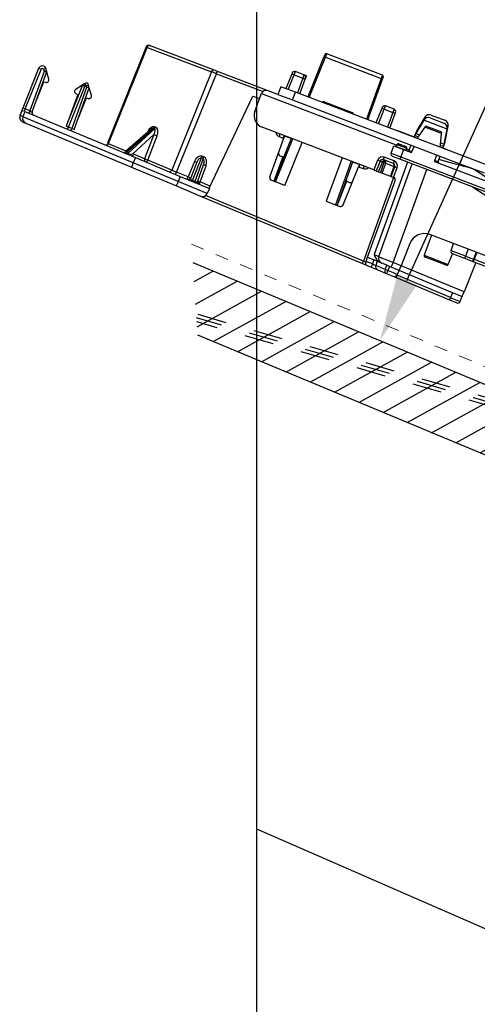
# Model space of a CAD drawing. Units: inches. Extents: x 39 to 246, y -478 to -303.
# Drawn here: x 99 to 102, y -404 to -397 of the extents above; entities that cross this region are included whole.
import ezdxf
from ezdxf import colors
from ezdxf.entities.mleader import LeaderData, LeaderLine
from ezdxf.math import Vec2, Vec3

# ---------------------------------------------------------------- set-up
doc = ezdxf.new("R2010")
doc.units = ezdxf.units.IN
doc.header["$MEASUREMENT"] = 0
doc.linetypes.add('DASHED', pattern=[0.75, 0.5, -0.25])
doc.layers.get('0').update_dxf_attribs({"color": 9})
doc.layers.add('GENERAL CONSTRUCTION LIGHT', color=251, linetype='Continuous')
doc.layers.add('TEXT', color=4, linetype='Continuous')
doc.layers.add('TESLA Underlayment', color=4, linetype='DASHED', lineweight=20)
doc.styles.add('SLDTEXTSTYLE0', font='TXT', dxfattribs={"width": 0.75})

# ---------------------------------------------------------------- blocks, each defined once
blk = doc.blocks.new('PV Tile')
at = {"color": 7, "linetype": 'Continuous', "lineweight": 25}
for p, q in [((1.9954, 1.2755), (1.9897, 0.9468)), ((1.9957, 1.291), (1.9954, 1.2755)), ((2.0072, 1.2755), (2.4597, 1.2755)), ((2.4594, 1.3026), (2.0075, 1.3026)), ((2.4715, 1.2755), (2.4712, 1.291)), ((2.4772, 0.9468), (2.4715, 1.2755)), ((2.9126, 1.1515), (3.0244, 1.1515)), ((2.9126, 1.1279), (3.0244, 1.1279)), ((1.8134, 1.0653), (1.8113, 0.9468)), ((1.8135, 1.0729), (1.8134, 1.0653)), ((1.8331, 1.0653), (1.9027, 1.0653)), ((1.9026, 1.0923), (1.8332, 1.0923)), ((1.9219, 1.0923), (1.9026, 1.0923)), ((1.9219, 1.0923), (1.9221, 1.0825)), ((1.9221, 1.0825), (1.9223, 1.073)), ((1.9224, 1.0653), (1.9223, 1.073)), ((1.9245, 0.9468), (1.9224, 1.0653)), ((2.5445, 1.0653), (2.5424, 0.9468)), ((2.5446, 1.0729), (2.5445, 1.0653)), ((2.5642, 1.0653), (2.6338, 1.0653)), ((2.6337, 1.0923), (2.5643, 1.0923)), ((2.6535, 1.0653), (2.6534, 1.073)), ((2.6556, 0.9468), (2.6535, 1.0653)), ((2.8738, 1.119), (2.8534, 1.0032)), ((2.8738, 1.0954), (2.8534, 0.9793)), ((2.9009, 1.0493), (2.8789, 0.967)), ((2.9035, 1.0589), (2.9009, 1.0493)), ((3.036, 1.0493), (2.9009, 1.0493)), ((3.0334, 1.0589), (2.9035, 1.0589)), ((3.036, 1.0493), (3.0334, 1.0589)), ((3.0581, 0.967), (3.036, 1.0493)), ((3.0836, 1.0032), (3.0631, 1.119)), ((3.0836, 0.9793), (3.0631, 1.0954)), ((2.8516, 0.9847), (2.851, 0.9468)), ((3.086, 0.9468), (3.0853, 0.9847)), ((1.7708, 0.9468), (1.7708, 0.8838)), ((1.889, 0.9468), (1.7708, 0.9468)), ((1.889, 0.8838), (1.889, 0.9468)), ((3.2472, 0.9468), (1.889, 0.9468)), ((2.3499, 0.9557), (2.117, 0.9557)), ((2.7157, 0.9507), (2.7157, 0.9468)), ((2.7157, 0.9507), (2.851, 0.9507)), ((2.8516, 0.9614), (2.8514, 0.9468)), ((2.8774, 0.9468), (2.8775, 0.9575)), ((3.0596, 0.9468), (3.0594, 0.9575)), ((3.0856, 0.9468), (3.0853, 0.9614)), ((3.0859, 0.9507), (3.1094, 0.9507)), ((3.1094, 0.9507), (3.1094, 0.9468)), ((3.2472, 0.9468), (3.2472, 0.8838)), ((3.4441, 0.9468), (3.2472, 0.9468)), ((0.7075, 0.8645), (0.6938, 0.0784)), ((0.7034, 0.0786), (0.7171, 0.8646)), ((0.7171, 0.8646), (1.239, 0.8646)), ((1.2491, 0.8838), (0.7272, 0.8838)), ((1.239, 0.8646), (1.2215, 0.0617)), ((1.2795, 0.8838), (1.2491, 0.8838)), ((1.262, 0.0603), (1.2795, 0.8645)), ((1.6914, 0.8838), (1.2795, 0.8838)), ((1.2795, 0.8645), (1.6575, 0.8645)), ((1.6514, 0.8051), (1.6521, 0.8451)), ((1.7708, 0.8838), (1.6914, 0.8838)), ((1.7708, 0.8838), (1.889, 0.8838)), ((1.889, 0.8838), (3.2472, 0.8838)), ((2.7316, 0.7732), (2.7305, 0.8326)), ((2.7305, 0.8326), (2.8092, 0.8326)), ((2.7501, 0.8487), (2.7499, 0.8355)), ((2.8092, 0.8326), (2.8103, 0.7732)), ((2.8092, 0.8326), (2.8754, 0.8326)), ((2.8292, 0.8355), (2.829, 0.8487)), ((2.8503, 0.8838), (2.8495, 0.8404)), ((2.8754, 0.8326), (2.8763, 0.8838)), ((3.0616, 0.8326), (3.0607, 0.8838)), ((3.0616, 0.8326), (3.5175, 0.8326)), ((3.0874, 0.8404), (3.0867, 0.8838)), ((3.2472, 0.8838), (3.4441, 0.8838)), ((3.5864, 0.8326), (3.3578, 0.8812)), ((1.5351, 0.0343), (1.5976, 0.8051)), ((1.5976, 0.8051), (1.6514, 0.8051)), ((1.6514, 0.8051), (1.651, 0.7857)), ((1.6532, 0.7011), (1.6514, 0.8051)), ((2.8103, 0.7539), (2.7512, 0.7539)), ((2.8103, 0.7732), (3.5185, 0.7732)), ((2.8103, 0.7732), (2.8103, 0.7539)), ((3.5185, 0.7539), (2.8103, 0.7539)), ((2.9231, 0.0074), (2.91, 0.7539)), ((2.6546, 0.6873), (2.6532, 0.6082)), ((2.6743, 0.6873), (2.6729, 0.6082)), ((2.6926, 0.6082), (2.694, 0.6873)), ((2.694, 0.7066), (2.694, 0.726)), ((2.7734, 0.726), (2.694, 0.726)), ((2.694, 0.7066), (2.694, 0.6873)), ((2.7062, 0.7066), (2.694, 0.7066)), ((2.694, 0.6873), (2.7062, 0.6873)), ((2.7062, 0.7066), (2.7062, 0.6873)), ((2.7734, 0.7066), (2.7062, 0.7066)), ((2.7062, 0.6873), (2.7076, 0.6082)), ((2.7215, 0.6082), (2.7201, 0.6874)), ((2.7201, 0.6874), (2.7873, 0.6874)), ((2.7734, 0.726), (2.7734, 0.7066)), ((2.7873, 0.6874), (2.7887, 0.6082)), ((2.7945, 0.6082), (2.7931, 0.6873)), ((2.8141, 0.6082), (2.8128, 0.6873)), ((2.6532, 0.6082), (1.7476, 0.6082)), ((1.892, 0.6082), (1.892, 0.5889)), ((1.9304, 0.6081), (1.9249, 0.6082)), ((1.9304, 0.6082), (1.9304, 0.6081)), ((1.9307, 0.589), (1.9304, 0.6081)), ((1.9837, 0.6067), (1.9304, 0.6067)), ((1.9837, 0.6082), (1.9776, 0.2578)), ((2.065, 0.2578), (2.0712, 0.6082)), ((2.3957, 0.6082), (2.4018, 0.2578)), ((2.4893, 0.2578), (2.4831, 0.6082)), ((2.5365, 0.6067), (2.4832, 0.6067)), ((2.5365, 0.6081), (2.5362, 0.589)), ((2.5365, 0.6081), (2.542, 0.6082)), ((2.5365, 0.6082), (2.5365, 0.6081)), ((2.5748, 0.6082), (2.5748, 0.5889)), ((2.6532, 0.6082), (2.6729, 0.6082)), ((2.6729, 0.6082), (2.6926, 0.6082)), ((2.6926, 0.6082), (2.7076, 0.6082)), ((2.7076, 0.6082), (2.7215, 0.6082)), ((2.7215, 0.6082), (2.7887, 0.6082)), ((2.7887, 0.6082), (2.7945, 0.6082)), ((2.7945, 0.6082), (2.8141, 0.6082)), ((2.8145, 0.6082), (2.8141, 0.6082)), ((1.892, 0.5889), (1.9247, 0.5889)), ((1.9362, 0.2772), (1.9307, 0.589)), ((2.5307, 0.2772), (2.5362, 0.589)), ((2.5422, 0.5889), (2.5748, 0.5889)), ((2.8449, -0.0277), (2.8342, 0.5889)), ((1.9524, 0.4547), (1.9732, 0.4547)), ((1.9811, 0.4547), (1.9732, 0.4547)), ((2.4937, 0.4547), (2.4858, 0.4547)), ((2.4937, 0.4547), (2.5162, 0.4547)), ((0.0042, 0.4222), (-0.0015, 0.0987)), ((0.0182, 0.0987), (0.0239, 0.4222)), ((0.0423, 0.428), (0.0513, 0.4155)), ((0.0513, 0.4155), (0.0569, 0.0975)), ((0.0672, 0.4267), (0.0582, 0.4392)), ((0.1058, 0.3737), (0.0672, 0.4267)), ((0.0766, 0.0963), (0.071, 0.4155)), ((0.3641, 0.4291), (0.324, 0.3737)), ((0.3604, 0.4178), (0.3546, 0.0889)), ((0.3715, 0.4392), (0.3641, 0.4291)), ((0.3743, 0.0876), (0.3801, 0.4179)), ((0.3801, 0.4179), (0.3875, 0.4281)), ((0.3875, 0.4281), (0.3961, 0.4161)), ((0.3961, 0.4161), (0.4019, 0.0868)), ((0.4157, 0.4223), (0.4034, 0.4392)), ((0.4157, 0.4222), (0.4157, 0.4223)), ((0.4216, 0.0856), (0.4157, 0.4222)), ((0.4509, 0.3737), (0.4157, 0.4222)), ((0.0749, 0.1903), (0.0776, 0.3425)), ((0.0776, 0.3425), (0.0898, 0.3425)), ((0.3399, 0.3425), (0.3521, 0.3425)), ((0.3521, 0.3425), (0.3556, 0.1434)), ((0.4199, 0.1797), (0.4228, 0.3425)), ((0.4228, 0.3425), (0.435, 0.3425)), ((0.8488, 0.0597), (0.9799, 0.3073)), ((0.9895, 0.3073), (0.8656, 0.0592)), ((0.9799, 0.3073), (0.9895, 0.3073)), ((0.9924, 0.3207), (0.9829, 0.3207)), ((3.8949, 0.3009), (3.2266, 0.3009)), ((3.2383, 0.3009), (3.2411, 0.1395)), ((3.4191, 0.2457), (3.4181, 0.3009)), ((3.6017, 0.3009), (3.6007, 0.2457)), ((3.6076, 0.3009), (3.6066, 0.2457)), ((0.9641, 0.2921), (0.8438, 0.0649)), ((0.9023, 0.0709), (0.9989, 0.2644)), ((0.9989, 0.2644), (0.9992, 0.0679)), ((1.0262, 0.0677), (1.0259, 0.2642)), ((1.3967, 0.0425), (1.3999, 0.2271)), ((1.4134, 0.2407), (1.3999, 0.2407)), ((1.3999, 0.2271), (1.4134, 0.2272)), ((1.4134, 0.2272), (1.4166, 0.0419)), ((1.9558, 0.2578), (1.9776, 0.2578)), ((1.9776, 0.2578), (1.9894, 0.2578)), ((2.065, 0.2578), (1.9894, 0.2578)), ((2.4018, 0.2578), (2.4774, 0.2578)), ((2.4774, 0.2578), (2.4893, 0.2578)), ((2.4893, 0.2578), (2.511, 0.2578)), ((3.4368, 0.1395), (3.4383, 0.2263)), ((3.5372, 0.2263), (3.4388, 0.2263)), ((3.5372, 0.2457), (3.6007, 0.2457)), ((3.5372, 0.2457), (3.5372, 0.2263)), ((3.6004, 0.2263), (3.5372, 0.2263)), ((3.6007, 0.2457), (3.6004, 0.2263)), ((3.6063, 0.2263), (3.6004, 0.2263)), ((3.6066, 0.2457), (3.6063, 0.2263)), ((3.8962, 0.2263), (3.6063, 0.2263)), ((3.6271, 0.2263), (3.6229, -0.013)), ((1.36, 0.1847), (1.3578, 0.0573)), ((1.3797, 0.1847), (1.3775, 0.0573)), ((1.4359, 0.0543), (1.4336, 0.1848)), ((1.4555, 0.0543), (1.4533, 0.1848)), ((3.1085, 0.1848), (3.1053, 0.003)), ((-0.0015, 0.0987), (-0.0018, 0.08)), ((0.001, 0.0745), (0.0055, 0.0762)), ((0.0085, 0.0779), (0.0115, 0.0796)), ((0.0182, 0.0987), (0.0181, 0.0794)), ((0.0569, 0.0975), (0.0182, 0.0987)), ((0.0225, 0.0792), (0.0234, 0.0378)), ((0.0225, 0.0792), (0.9306, 0.0512)), ((0.0569, 0.0975), (0.0563, 0.0782)), ((0.3737, 0.0684), (0.3743, 0.0876)), ((0.4019, 0.0868), (0.3743, 0.0876)), ((0.4013, 0.0675), (0.4019, 0.0868)), ((3.425, 0.1279), (3.2529, 0.1279)), ((-0.0017, 0.0733), (-0.0014, 0.0613)), ((-0.0014, 0.0613), (-0.0009, 0.0385)), ((-0.0009, 0.0385), (-0.0009, 0.0383)), ((0.0018, 0.0383), (0.001, 0.0745)), ((0.0018, 0.0382), (0.0018, 0.0383)), ((0.9294, 0.0098), (0.0234, 0.0378)), ((0.8438, 0.0649), (0.8441, 0.0655)), ((0.8656, 0.0592), (0.8488, 0.0597)), ((0.9992, 0.0679), (0.9023, 0.0709)), ((0.9294, 0.0098), (0.9282, -0.0275)), ((0.9306, 0.0512), (0.9294, 0.0098)), ((1.2986, -0.0016), (0.9294, 0.0098)), ((0.9306, 0.0512), (1.2999, 0.0398)), ((1.2215, 0.0617), (1.0262, 0.0677)), ((1.2614, 0.041), (1.262, 0.0603)), ((1.3578, 0.0573), (1.262, 0.0603)), ((1.2999, 0.0398), (1.2986, -0.0016)), ((1.2999, 0.0398), (1.5401, 0.0323)), ((1.3572, 0.038), (1.3578, 0.0573)), ((1.4166, 0.0419), (1.3967, 0.0425)), ((1.4555, 0.0543), (1.4549, 0.035)), ((1.5365, 0.0518), (1.4555, 0.0543)), ((1.5401, 0.0323), (1.5367, -0.009)), ((1.5401, 0.0323), (1.5403, 0.0341)), ((3.1053, 0.003), (3.0412, 0.0049)), ((3.1046, -0.0357), (3.1053, 0.003)), ((0.0615, -0.0007), (0.9282, -0.0275)), ((0.9282, -0.0275), (1.2975, -0.0389)), ((1.2975, -0.0389), (1.4962, -0.0451)), ((1.5367, -0.009), (1.2986, -0.0016)), ((1.4962, -0.0451), (2.8253, -0.0861)), ((2.8259, -0.0668), (1.5307, -0.0268)), ((2.8449, -0.0277), (2.8962, -0.0293)), ((2.8455, -0.0606), (2.8449, -0.0277)), ((2.8975, -0.0622), (2.8455, -0.0606)), ((2.8455, -0.0606), (2.8456, -0.068)), ((2.8962, -0.0293), (2.8975, -0.0622)), ((2.9237, -0.0301), (2.8962, -0.0293)), ((2.9237, -0.0301), (2.925, -0.0636)), ((3.0026, -0.0326), (2.9237, -0.0301)), ((3.0039, -0.0665), (2.9251, -0.064)), ((3.0039, -0.0655), (3.0026, -0.0326)), ((3.0258, -0.0333), (3.0026, -0.0326)), ((3.0252, -0.0662), (3.0039, -0.0655)), ((3.0258, -0.0333), (3.0252, -0.0662)), ((3.1046, -0.0357), (3.0258, -0.0333)), ((3.1041, -0.0668), (3.1046, -0.0357)), ((3.5435, -0.0493), (3.1046, -0.0357)), ((3.5435, -0.0493), (3.5428, -0.089)), ((3.6207, -0.0517), (3.5435, -0.0493)), ((3.6216, -0.0908), (3.6223, -0.0485)), ((3.6223, -0.0485), (3.6229, -0.013)), ((3.6223, -0.0485), (3.6224, -0.0465)), ((2.8253, -0.0861), (2.8647, -0.0874)), ((2.8647, -0.0874), (2.8967, -0.0884)), ((2.8967, -0.0884), (2.9517, -0.0901)), ((2.9517, -0.0901), (3.0146, -0.092)), ((3.0146, -0.092), (3.0245, -0.0923)), ((3.0245, -0.0923), (3.0757, -0.0939)), ((3.0757, -0.0939), (3.1033, -0.0947)), ((3.1033, -0.0947), (3.1039, -0.0754)), ((3.1033, -0.0947), (3.5422, -0.1083)), ((3.5428, -0.089), (3.1039, -0.0754)), ((3.5422, -0.1083), (3.5428, -0.089)), ((3.5422, -0.1083), (3.6013, -0.1101))]:
    blk.add_line(p, q, dxfattribs=at)
at = {"color": 8, "linetype": 'Continuous', "lineweight": 25}
for p, q in [((2.0015, 0.9468), (2.0072, 1.2755)), ((2.0072, 1.2755), (2.0075, 1.3026)), ((2.4594, 1.3026), (2.4597, 1.2755)), ((2.4597, 1.2755), (2.4654, 0.9468)), ((1.831, 0.9468), (1.8331, 1.0653)), ((1.8331, 1.0653), (1.8332, 1.0923)), ((1.9026, 1.0923), (1.9027, 1.0653)), ((1.9027, 1.0653), (1.9048, 0.9468)), ((1.9196, 1.0825), (1.9221, 1.0825)), ((2.5621, 0.9468), (2.5642, 1.0653)), ((2.5642, 1.0653), (2.5643, 1.0923)), ((2.6337, 1.0923), (2.6338, 1.0653)), ((2.6338, 1.0653), (2.6359, 0.9468)), ((2.8876, 1.119), (2.8738, 1.119)), ((3.0631, 1.0954), (2.8738, 1.0954)), ((3.0631, 1.119), (3.0493, 1.119)), ((2.8543, 0.9847), (2.8516, 0.9847)), ((2.8534, 1.0032), (2.8576, 1.0032)), ((2.8534, 0.9793), (2.8822, 0.9793)), ((3.0548, 0.9793), (3.0836, 0.9793)), ((3.0794, 1.0032), (3.0836, 1.0032)), ((3.0853, 0.9847), (3.0826, 0.9847)), ((2.8778, 0.9614), (2.8516, 0.9614)), ((3.0853, 0.9614), (3.0591, 0.9614)), ((1.6521, 0.8451), (2.7501, 0.8451)), ((2.7499, 0.8355), (2.8292, 0.8355)), ((2.8291, 0.8451), (2.8496, 0.8451)), ((2.8495, 0.8404), (2.8755, 0.8404)), ((3.0615, 0.8404), (3.0874, 0.8404)), ((1.651, 0.7857), (1.6517, 0.7857)), ((2.8707, 0.7539), (2.8837, 0.0098)), ((3.0412, 0.0049), (3.0281, 0.7539)), ((3.3985, 0.7539), (3.6002, 0.711)), ((1.9894, 0.2578), (1.9956, 0.6082)), ((2.4713, 0.6082), (2.4774, 0.2578)), ((2.8142, 0.6082), (2.8259, -0.0668)), ((1.9732, 0.4547), (1.9766, 0.2578)), ((2.4903, 0.2578), (2.4937, 0.4547)), ((3.5362, 0.3009), (3.5372, 0.2457)), ((0.9479, 0.2642), (0.9478, 0.2613)), ((0.9493, 0.2642), (0.9479, 0.2642)), ((3.6066, 0.2457), (3.8959, 0.2457)), ((0.8482, 0.0732), (0.7033, 0.0777)), ((3.2411, 0.1395), (3.4368, 0.1395)), ((3.6229, -0.013), (3.1053, 0.003))]:
    blk.add_line(p, q, dxfattribs=at)
at = {"color": 7, "linetype": 'Continuous', "lineweight": 25, "flags": 128}
for points in [[(0.7171, 0.8646), (0.7173, 0.8684), (0.7179, 0.872), (0.7189, 0.8753), (0.7201, 0.8782), (0.7217, 0.8806), (0.7234, 0.8824), (0.7253, 0.8834), (0.7272, 0.8838)], [(1.2491, 0.8838), (1.2471, 0.8834), (1.2453, 0.8824), (1.2435, 0.8806), (1.242, 0.8782), (1.2408, 0.8753), (1.2398, 0.872), (1.2392, 0.8684), (1.239, 0.8646)], [(1.3999, 0.2271), (1.3999, 0.2285), (1.3999, 0.2301), (1.3999, 0.2317), (1.3999, 0.2334), (1.3999, 0.2351), (1.3999, 0.237), (1.3999, 0.2388), (1.3999, 0.2407)], [(1.4134, 0.2272), (1.4134, 0.2286), (1.4134, 0.2301), (1.4134, 0.2317), (1.4134, 0.2334), (1.4134, 0.2352), (1.4134, 0.237), (1.4134, 0.2388), (1.4134, 0.2407)], [(1.0154, 0.0486), (1.0174, 0.0489), (1.0193, 0.0499), (1.0211, 0.0517), (1.0227, 0.054), (1.0241, 0.0569), (1.0251, 0.0603), (1.0258, 0.0639), (1.0262, 0.0677)], [(1.2107, 0.0425), (1.2127, 0.0428), (1.2146, 0.0439), (1.2164, 0.0456), (1.218, 0.048), (1.2194, 0.0509), (1.2204, 0.0542), (1.2211, 0.0579), (1.2215, 0.0617)], [(1.2986, -0.0016), (1.2984, -0.009), (1.2982, -0.0161), (1.298, -0.0225), (1.2978, -0.0281), (1.2977, -0.0327), (1.2976, -0.0361), (1.2975, -0.0382), (1.2975, -0.0389)]]:
    blk.add_lwpolyline(points, dxfattribs=at)
at = {"color": 7, "linetype": 'Continuous', "lineweight": 25}
for centre, radius, start, end in [((2.0016, 1.1211), 0.1545, 87.90591, 92.28645), ((2.0075, 1.2908), 0.0118, 90.07959, 179), ((2.4594, 1.2908), 0.0118, 1, 90.70077), ((2.4653, 1.1211), 0.1545, 87.71355, 92.09409), ((2.9126, 1.1121), 0.0394, 90, 170), ((2.9126, 1.0885), 0.0394, 90, 170), ((3.0244, 1.1121), 0.0394, 10, 90), ((3.0244, 1.0885), 0.0394, 10, 90), ((1.8232, 0.7832), 0.2822, 88.00162, 91.99838), ((1.8332, 1.0727), 0.0197, 90.03266, 179), ((1.9026, 1.0727), 0.0197, 1, 90.42853), ((1.9126, 0.7832), 0.2822, 88.00162, 91.99838), ((2.5543, 0.7832), 0.2822, 88.00162, 91.99838), ((2.5643, 1.0727), 0.0197, 90.03266, 179), ((2.6337, 1.0727), 0.0197, 1, 90.42853), ((2.6437, 0.7832), 0.2822, 88.00162, 91.99838), ((2.9697, 0.9827), 0.1181, 170, 179), ((2.9658, 0.9594), 0.1142, 170, 179), ((2.9672, 0.9827), 0.1181, 1, 10), ((2.9712, 0.9594), 0.1142, 1, 10), ((2.9169, 0.9568), 0.0394, 165, 179), ((3.0201, 0.9568), 0.0394, 1, 15), ((0.7272, 0.8641), 0.0197, 90, 179), ((0.7139, 0.7757), 0.089, 87.951, 94.1079), ((-7.6315, 0.8692), 8.911, 359.96927, 0.09363), ((1.6914, 0.8444), 0.0394, 90, 179), ((2.747, 0.8356), 0.00295, 270, 359), ((2.8322, 0.8356), 0.00295, 181, 270), ((2.8416, 0.8405), 0.00787, 270, 359), ((3.0953, 0.8405), 0.00787, 181, 270), ((3.3332, 0.8638), 0.02, 66.20708, 89.79292), ((3.3332, 0.7657), 0.1181, 78, 90), ((2.7512, 0.7736), 0.0197, 181, 270), ((1.7476, 0.7027), 0.0945, 181, 270), ((2.694, 0.6866), 0.0394, 90, 179), ((2.6645, 0.9693), 0.2822, 268.00162, 271.99838), ((2.694, 0.6869), 0.0197, 90, 179), ((2.6841, 0.4052), 0.2822, 88.00162, 91.99838), ((2.7028, 0.6895), 0.0174, 353.01421, 78.86157), ((2.7218, -0.1575), 0.845, 90.11364, 91.05741), ((2.7734, 0.6866), 0.0394, 1, 90), ((2.77, 0.6895), 0.0174, 353.01421, 78.86157), ((2.7734, 0.6869), 0.0197, 1, 90), ((2.789, 0.6385), 0.0489, 85.20838, 91.96495), ((2.8029, 0.9693), 0.2822, 268.00162, 271.99838), ((2.8145, 0.5885), 0.0197, 1, 90), ((0.034, 0.4217), 0.0299, 36, 179), ((1.9524, 0.4744), 0.0197, 181, 270), ((2.5162, 0.4744), 0.0197, 270, 334.8865), ((0.014, 0.1401), 0.2823, 88.00091, 91.99909), ((0.034, 0.422), 0.0102, 36, 179), ((0.2529, 0.1464), 0.3517, 123.61382, 126.78755), ((0.2619, 0.1339), 0.3517, 123.61382, 126.78755), ((0.0612, 0.1335), 0.2822, 88.00233, 91.99767), ((0.0513, 0.4152), 0.0197, 1, 36), ((0.0898, 0.3622), 0.0197, 270, 36), ((0.3399, 0.3622), 0.0197, 144, 270), ((0.3801, 0.4175), 0.0197, 144, 179), ((0.3714, 0.2007), 0.2174, 87.703, 92.89531), ((0.2245, 0.2119), 0.2582, 52.93114, 57.24584), ((0.3874, 0.4276), 0.0197, 36, 144), ((0.2318, 0.2221), 0.2582, 52.93114, 57.24584), ((0.5498, 0.2128), 0.2696, 122.89449, 127.02172), ((0.435, 0.3622), 0.0197, 270, 36), ((0.9519, 0.3205), 0.0309, 334.70929, 0.3617), ((0.9615, 0.3205), 0.0309, 334.70929, 0.3617), ((3.2266, 0.1828), 0.1181, 90, 179), ((1.0153, 0.7336), 0.4695, 267.98767, 271.28356), ((1.9558, 0.2775), 0.0197, 181, 270), ((2.511, 0.2775), 0.0197, 270, 359), ((3.4388, 0.246), 0.0197, 181, 270), ((1.3699, 0.4668), 0.2823, 268.00091, 271.99909), ((1.4434, 0.4668), 0.2822, 268.00233, 271.99767), ((0.0084, -0.1834), 0.2823, 88.00091, 91.99909), ((0.0962, 0.0966), 0.0197, 181, 268.23019), ((0.7002, -0.0103), 0.089, 87.951, 94.1079), ((0.6741, 0.0788), 0.0197, 357.64117, 359), ((0.6891, -0.2276), 0.3056, 87.33513, 89.12524), ((0.664, 0.0793), 0.0394, 357.64117, 359), ((3.2529, 0.1397), 0.0118, 181, 270), ((3.425, 0.1397), 0.0118, 270, 359), ((0.0012, 0.0507), 0.0124, 260.32031, 272.77637), ((0.001, 0.056), 0.0178, 263.8811, 272.57928), ((0.0627, 0.0386), 0.0394, 181.23029, 268.23012), ((0.8401, 0.0633), 0.00939, 275.54406, 337.52397), ((0.8569, 0.0628), 0.00939, 275.54406, 337.52397), ((0.9205, 0.0697), 0.0183, 176.42999, 263.74547), ((1.0174, 0.0667), 0.0183, 176.42999, 263.74547), ((1.0156, 0.5371), 0.4695, 267.98767, 271.28356), ((1.3578, 0.0577), 0.0197, 268.23019, 359), ((1.3676, 0.3394), 0.2823, 268.00091, 271.99909), ((1.3687, 0.0426), 0.028, 348.04182, 359.90006), ((1.3886, 0.042), 0.028, 348.04182, 359.90006), ((1.4556, 0.0546), 0.0197, 181, 268.23019), ((1.4457, 0.3363), 0.2822, 268.00233, 271.99767), ((2.9624, 0.0081), 0.0394, 181, 268.23019), ((-14.7814, 0.5461), 17.8308, 358.13661, 358.26091), ((1.4975, -0.0057), 0.0394, 268.23019, 355.23019), ((-6.0853, 0.2038), 8.9154, 358.13661, 358.26091), ((14.7775, -0.4356), 11.8858, 178.19979, 178.32568), ((2.9526, -0.0625), 0.0276, 182.23019, 183.17395), ((2.9526, -0.0625), 0.0276, 183.17395, 268.23019), ((14.9052, -0.4396), 11.8858, 178.19979, 178.32568), ((3.0765, -0.0663), 0.0276, 268.23019, 359), ((3.6019, -0.0904), 0.0197, 268.23019, 359)]:
    blk.add_arc(centre, radius, start, end, dxfattribs=at)
at = {"color": 8, "linetype": 'Continuous', "lineweight": 25}
for centre, start, end in [((1.892, 0.6282), 210.57902, 270), ((2.5748, 0.6282), 270, 329.42098)]:
    blk.add_arc(centre, 0.0394, start, end, dxfattribs=at)
for centre, major_axis, ratio, start_param, end_param in [((2.1169, 0.9565), (0.001, 0.0394), 0.002671, 4.46368, 4.693327), ((2.35, 0.9565), (-0.001, 0.0394), 0.002671, 1.589858, 1.819505), ((2.9628, 0.8444), (0.3869, 0.0385), 0.000112, 0.20979, 1.243544), ((0.9715, 0.264), (0.0099, 0.0431), 0.374863, 0.089616, 0.949567), ((0.8702, 0.0727), (0.0268, 0.0107), 0.278171, 2.839846, 3.684855)]:
    blk.add_ellipse(centre, major_axis=major_axis, ratio=ratio, start_param=start_param, end_param=end_param, dxfattribs=at)
at = {"color": 7, "linetype": 'Continuous', "lineweight": 25}
for centre, major_axis, ratio, start_param, end_param in [((1.2795, 0.8641), (0.0787, -0.0004), 0.004364, 1.570566, 2.111462), ((3.3332, 0.7657), (0.0246, 0.1155), 0.667876, 0, 0.20944), ((2.8103, 0.7736), (0.0787, 0.0003), 0.004362, 3.14165, 4.712141), ((66.5434, -0.5394), (64.6189, -1.1283), 0.000305, 3.127779, 3.141593), ((-62.0766, -0.5394), (64.6189, 1.1283), 0.000305, 0, 0.013814), ((0.3961, 0.4157), (0.0196, 0.0065), 0.020298, 0.0064, 1.5633), ((0.9816, 0.2635), (0.0019, 0.0572), 0.590098, 0.019266, 1.577917), ((0.982, 0.264), (0.0087, 0.0431), 0.375992, 4.795879, 6.35453), ((0.9921, 0.2635), (0.0005, 0.0572), 0.590479, 4.729675, 6.288326), ((1.3994, 0.1841), (0.001, 0.0567), 0.694705, 0.012662, 1.571117), ((1.3994, 0.1844), (0.0008, 0.0427), 0.460433, 0.01262, 1.571075), ((1.4139, 0.1841), (-0.0009, 0.0567), 0.694717, 4.713542, 6.271998), ((1.4139, 0.1844), (-0.0007, 0.0427), 0.460444, 4.713393, 6.271848), ((3.5372, 0.246), (0.1181, 0.0003), 0.002908, 3.141635, 4.712127), ((0.0569, 0.0979), (0.0197, -0.0016), 0.017279, 4.714905, 6.284858), ((0.3743, 0.0881), (0.0197, -0.0009), 0.022669, 3.142202, 4.713303), ((0.4019, 0.0872), (0.0197, -0.0016), 0.022451, 4.715659, 6.285359), ((0.6741, 0.0788), (0.0292, -0.0009), 0.67336, 4.712389, 6.272905), ((0.8862, 0.0722), (0.0261, 0.0105), 0.299959, 3.689244, 5.247896), ((1.262, 0.0606), (0.0787, -0.0026), 0.004364, 4.171702, 4.712598), ((1.3972, 0.0565), (0.0196, -0.0014), 0.706035, 3.179461, 4.737916), ((1.4162, 0.0559), (0.0196, -0.0034), 0.694285, 4.855928, 6.414383), ((2.8836, 0.0105), (0.0394, -0.0031), 0.017288, 4.714367, 6.284859), ((3.0412, 0.0056), (0.1182, -0.0017), 0.005811, 3.14178, 4.712272), ((2.8259, -0.0665), (0.0197, -0.0016), 0.017288, 4.714367, 6.284859), ((2.8973, -0.0608), (0.0277, -0.0028), 0.051168, 4.723752, 6.29036), ((2.9764, -0.0632), (-0.0204, 0.021), 0.88486, 3.884078, 3.918003), ((3.0154, -0.0644), (0.0009, 0.0275), 0.415513, 1.657081, 3.141593), ((3.0254, -0.0648), (0.0787, -0.0021), 0.018312, 4.711308, 6.283345), ((3.5429, -0.0886), (0.0787, -0.0022), 0.004364, 4.712198, 6.283229)]:
    blk.add_ellipse(centre, major_axis=major_axis, ratio=ratio, start_param=start_param, end_param=end_param, dxfattribs=at)
at = {"color": 8, "linetype": 'Continuous', "lineweight": 25}
for points, knots in [([(2.117, 0.9557), (2.1169, 0.9557), (2.1136, 0.9534), (2.1092, 0.9509), (2.1056, 0.9475), (2.1049, 0.9468)], [0, 0, 0, 0, 0.016556, 0.798282, 1, 1, 1, 1]), ([(2.1136, 0.9468), (2.1139, 0.9475), (2.115, 0.9503), (2.1161, 0.9533), (2.1169, 0.9557), (2.117, 0.9557)], [0, 0, 0, 0, 0.231757, 0.973122, 1, 1, 1, 1]), ([(2.3499, 0.9557), (2.3499, 0.9557), (2.3508, 0.9533), (2.3519, 0.9503), (2.353, 0.9475), (2.3533, 0.9468)], [0, 0, 0, 0, 0.026878, 0.768243, 1, 1, 1, 1]), ([(2.362, 0.9468), (2.3612, 0.9475), (2.3577, 0.9509), (2.3533, 0.9534), (2.35, 0.9557), (2.3499, 0.9557)], [0, 0, 0, 0, 0.2017178, 0.9834445, 1, 1, 1, 1])]:
    blk.add_open_spline(points, degree=3, knots=knots, dxfattribs=at)
at = {"color": 7, "linetype": 'Continuous', "lineweight": 25}
for points, knots in [([(2.76, 0.8602), (2.7594, 0.8601), (2.7582, 0.8601), (2.7563, 0.8594), (2.7546, 0.8583), (2.7525, 0.8563), (2.7506, 0.853), (2.7503, 0.85), (2.7501, 0.8485)], [0, 0, 0, 0, 0.10593, 0.219825, 0.341831, 0.471063, 0.739902, 1, 1, 1, 1]), ([(2.829, 0.8485), (2.8289, 0.85), (2.8285, 0.853), (2.8267, 0.8563), (2.8246, 0.8583), (2.8228, 0.8594), (2.821, 0.8601), (2.8198, 0.8601), (2.8192, 0.8602)], [0, 0, 0, 0, 0.260098, 0.528937, 0.658169, 0.780175, 0.89407, 1, 1, 1, 1]), ([(-0.0018, 0.08), (-0.0018, 0.0799), (-0.0018, 0.0798), (-0.0018, 0.0773), (-0.0017, 0.0751), (-0.0017, 0.0733)], [0, 0, 0, 0, 0.05986, 0.242753, 1, 1, 1, 1]), ([(-0.0017, 0.0733), (-0.0016, 0.073), (-0.0016, 0.0725), (-0.0014, 0.0723), (-0.0008, 0.0729), (0.0003, 0.0739), (0.001, 0.0745)], [0, 0, 0, 0, 0.141065, 0.281971, 0.542096, 1, 1, 1, 1]), ([(-0.0009, 0.0383), (-0.0003, 0.034), (0.0007, 0.0254), (0.0075, 0.014), (0.0173, 0.0053), (0.0278, 0.001), (0.0346, 0.0001), (0.0372, 0), (0.0373, 0)], [0, 0, 0, 0, 0.216628, 0.431824, 0.649153, 0.872292, 0.994226, 1, 1, 1, 1]), ([(0.0234, 0.0378), (0.0218, 0.0377), (0.0194, 0.0377), (0.0065, 0.0381), (0.0018, 0.0382)], [0, 0, 0, 0, 0.635933, 1, 1, 1, 1]), ([(0.0373, 0), (0.0372, 0), (0.0351, 0.0001), (0.0289, 0.0009), (0.0192, 0.0048), (0.0098, 0.0135), (0.0033, 0.025), (0.0023, 0.0338), (0.0018, 0.0382)], [0, 0, 0, 0, 0.005778, 0.113484, 0.33666, 0.558277, 0.779125, 1, 1, 1, 1]), ([(2.8837, 0.0098), (2.8837, 0.0097), (2.8912, 0.0019), (2.905, -0.0125), (2.9278, -0.0277), (2.9436, -0.03), (2.9503, -0.031)], [0, 0, 0, 0, 0.003118, 0.406415, 0.750242, 1, 1, 1, 1]), ([(0.0373, 0), (0.0421, -0.0001), (0.0567, -0.0006), (0.0596, -0.0007), (0.0615, -0.0007)], [0, 0, 0, 0, 0.3285713, 1, 1, 1, 1]), ([(2.8456, -0.068), (2.8459, -0.0702), (2.8465, -0.0749), (2.8503, -0.0811), (2.8565, -0.086), (2.8619, -0.0873), (2.8647, -0.0874), (2.8647, -0.0874)], [0, 0, 0, 0, 0.17159, 0.381927, 0.673991, 0.994798, 1, 1, 1, 1]), ([(3.6223, -0.0485), (3.6222, -0.0498), (3.622, -0.0515), (3.6209, -0.0516), (3.6207, -0.0517)], [0, 0, 0, 0, 0.7412133, 1, 1, 1, 1])]:
    blk.add_open_spline(points, degree=3, knots=knots, dxfattribs=at)
at = {"color": 8, "linetype": 'Continuous', "lineweight": 25}
blk.add_open_spline([(2.829, 0.8485), (2.8284, 0.8485), (2.8272, 0.8485), (2.8181, 0.8485), (2.8051, 0.8485), (2.7896, 0.8485), (2.7741, 0.8485), (2.761, 0.8485), (2.7519, 0.8485), (2.7507, 0.8485), (2.7501, 0.8485)], degree=3, dxfattribs=at)
at = {"color": 7, "linetype": 'Continuous', "lineweight": 25}
for points in [[(2.76, 0.8602), (2.7604, 0.8602), (2.7613, 0.8602), (2.7682, 0.8602), (2.7779, 0.8602), (2.7896, 0.8602), (2.8012, 0.8602), (2.811, 0.8602), (2.8178, 0.8602), (2.8187, 0.8602), (2.8192, 0.8602)], [(1.9249, 0.6082), (1.9249, 0.6079), (1.925, 0.6073), (1.925, 0.6029), (1.9249, 0.5965), (1.9249, 0.5914), (1.9249, 0.5889)], [(2.542, 0.5889), (2.542, 0.5914), (2.5419, 0.5965), (2.5419, 0.6029), (2.5419, 0.6073), (2.542, 0.6079), (2.542, 0.6082)]]:
    blk.add_open_spline(points, degree=3, dxfattribs=at)

msp = doc.modelspace()

# ---------------------------------------------------------------- hatches: boundary and pattern name
at = {"layer": 'GENERAL CONSTRUCTION LIGHT', "linetype": 'ByBlock'}
h = msp.add_hatch(dxfattribs=at)
h.set_pattern_fill('CORK', color=256, scale=1.25, angle=28.945186, style=0)
h.set_pattern_definition([(28.94519, (-10.9625, -464.38108), (-0.07562073, 0.13673174), []), (163.9452, (-10.85633, -464.41164), (-0.122222, -0.4247049), [0.2209709, -0.2209709]), (163.9452, (-10.82214, -464.39273), (-0.122222, -0.4247049), [0.2209709, -0.2209709]), (163.9452, (-10.78796, -464.37383), (-0.122222, -0.4247049), [0.2209709, -0.2209709])])
h.paths.add_polyline_path([(114.75396, -405.03123), (114.94374, -404.57574), (100.23626, -398.44762), (100.27422, -398.998)])

# ---------------------------------------------------------------- linework, layer by layer
at = {"color": 3}
msp.add_lwpolyline([(125.72363, -414.28198), (100.72363, -414.28198), (100.72363, -389.28198), (125.72363, -389.28198), (125.72363, -414.28198)], dxfattribs=at)
at = {"layer": 'GENERAL CONSTRUCTION LIGHT'}
msp.add_lwpolyline([(100.23626, -398.44762), (114.94374, -404.57574), (114.75396, -405.03123), (100.27422, -398.998)], dxfattribs=at)
at = {"layer": 'GENERAL CONSTRUCTION LIGHT', "linetype": 'ByBlock'}
msp.add_lwpolyline([(114.00396, -408.53123), (100.72363, -402.74125)], dxfattribs=at)
at = {"layer": 'TESLA Underlayment', "ltscale": 0.1}
msp.add_lwpolyline([(100.22664, -398.3082), (104.4618, -400.07285), (104.62717, -400.00634), (112.5849, -403.322), (112.76122, -403.26011), (114.42276, -403.95241)], dxfattribs=at)

# ---------------------------------------------------------------- block references
at = {"layer": 'GENERAL CONSTRUCTION LIGHT', "rotation": 339.154689011758}
msp.add_blockref('PV Tile', (98.91313, -397.36858), dxfattribs=at)

# ---------------------------------------------------------------- next in the draw order: leaders
at = {"layer": 'TEXT'}
ml = msp.add_multileader_mtext('Standard', dxfattribs=at)
ml.set_content('\\pxt11;DECK SHEATHING', color=256, style='SLDTEXTSTYLE0')
ml.set_leader_properties(linetype='ByLayer')
ml.build(insert=Vec2(0, 0))
ml.multileader.update_dxf_attribs({"dogleg_length": 0.2972, "arrow_head_size": 0.5})
ctx = ml.context
ctx.base_point, ctx.char_height, ctx.arrow_head_size, ctx.landing_gap_size, ctx.plane_origin = Vec3(104.06487, -394.52785), 0.4, 0.5, 0.25, Vec3(94.0221, -489.18536)
notes = []
notes.append((ctx, [(0, (1, 1, 0), (103.68897, -394.52785), (1, 0), 0.3759, [(0, [(101.65578, -399.03909)], 0, [])])]))
ctx.mtext.insert, ctx.mtext.width, ctx.mtext.defined_height, ctx.mtext.flow_direction = Vec3(104.31487, -394.32785), 6.109685, 0.56899, 5
ctx.mtext.has_bg_fill, ctx.mtext.bg_color, ctx.mtext.bg_scale_factor, ctx.mtext.bg_transparency, ctx.mtext.use_window_bg_color = 1, -1073741824, 1.5, 0, 1
for ctx, leaders in notes:
    for number, flags, end, landing, length, lines in leaders:
        leader = LeaderData()
        leader.index, (leader.has_last_leader_line, leader.has_dogleg_vector, leader.attachment_direction) = number, flags
        leader.last_leader_point, leader.dogleg_vector, leader.dogleg_length = Vec3(end), Vec3(landing), length
        for number, points, colour, breaks in lines:
            line = LeaderLine()
            line.index, line.vertices, line.color, line.breaks = number, Vec3.list(points), colors.encode_raw_color(colour), breaks
            leader.lines.append(line)
        ctx.leaders.append(leader)

doc.saveas('drawing.dxf')
